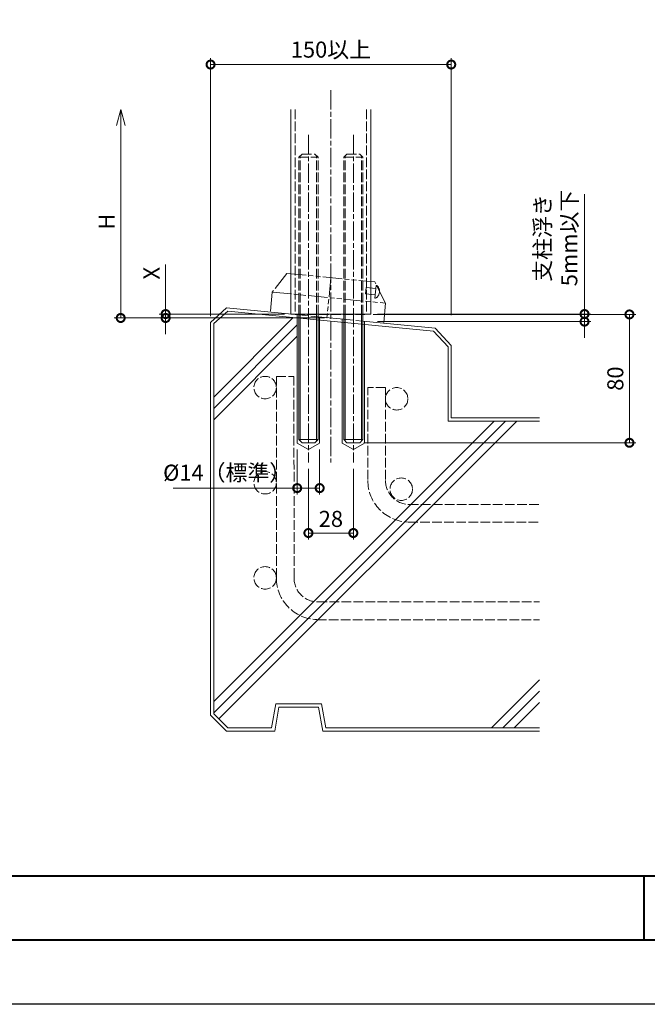
# Model space of a CAD drawing. Units: millimetres. Extents: x 0 to 1680, y 0 to 1188.
# Drawn here: x 869 to 1260, y 0 to 614 of the extents above; entities that cross this region are included whole.
import ezdxf

# ---------------------------------------------------------------- set-up
doc = ezdxf.new("R2010")
doc.units = ezdxf.units.MM
for name, pattern in [('AM_ISO02W050', [7.5, 6, -1.5]), ('AM_ISO08W050', [18, 12, -1.5, 3, -1.5]), ('AM_ISO09W050', [22.5, 12, -1.5, 3, -1.5, 3, -1.5])]:
    doc.linetypes.add(name, pattern=pattern)
for name, color, linetype, lineweight in [('AM_0', 7, 'Continuous', 18), ('AM_1', 14, 'Continuous', 40), ('AM_11', 3, 'AM_ISO09W050', 9), ('AM_2', 40, 'Continuous', 9), ('AM_3', 6, 'AM_ISO02W050', 9), ('AM_5', 3, 'Continuous', 9), ('AM_7', 4, 'AM_ISO08W050', 9)]:
    doc.layers.add(name, color=color, linetype=linetype, lineweight=lineweight)
doc.layers.add('AM_VIEWS', color=1, linetype='Continuous', lineweight=25, plot=False)
doc.styles.add('ゴシック', font='txt')
doc.dimstyles.new('VF$0', dxfattribs={"dimtxt": 10, "dimasz": 10, "dimexe": 4, "dimexo": 4, "dimgap": 2.5, "dimtad": 3, "dimdsep": 46, "dimtxsty": 'ゴシック', "dimblk": 'DOTSMALL', "dimcen": 0, "dimclrd": 256, "dimclre": 256, "dimclrt": 2, "dimadec": 0, "dimazin": 2, "dimtp": 0.1, "dimtm": 0.1, "dimtfac": 0.71, "dimtmove": 0, "dimatfit": 3, "dimldrblk": 'OPEN30', "dimfxl": 1, "dimtfill": 1, "dimtfillclr": 256, "dimlwd": -1, "dimlwe": -1, "dimarcsym": 0})

# ---------------------------------------------------------------- blocks, each defined once
blk = doc.blocks.new('A1枠（1：4）DL用 New')
at = {"layer": 'AM_1'}
for p, q in [((-194.5, -128.5), (194.5, -128.5)), ((104.5, -128.5), (104.5, -138.5))]:
    blk.add_line(p, q, dxfattribs=at)
blk.add_lwpolyline([(-194.5, -138.5), (-194.5, 138.5), (194.5, 138.5), (194.5, -138.5)], close=True, dxfattribs=at)
at = {"layer": 'AM_VIEWS'}
blk.add_lwpolyline([(-210, -148.5), (-210, 148.5), (210, 148.5), (210, -148.5)], close=True, dxfattribs=at)
blk = doc.blocks.new('_Open30')
at = {"color": 0, "linetype": 'ByBlock', "lineweight": -2}
for p, q in [((-1, 0.268), (0, 0)), ((0, 0), (-1, -0.268)), ((0, 0), (-1, 0))]:
    blk.add_line(p, q, dxfattribs=at)
blk = doc.blocks.new('_DotSmall')
at = {"color": 0, "linetype": 'ByBlock', "const_width": 0.5}
blk.add_lwpolyline([(-0.0625, 0, 1), (0.0625, 0, 1)], format="xyb", close=True, dxfattribs=at)
blk = doc.blocks.new('*D24')
at = {"layer": 'AM_5', "transparency": 16777216}
for p, q in [((932, 547.76), (932, 427.79)), ((1059, 427.79), (928, 427.79))]:
    blk.add_line(p, q, dxfattribs=at)
at = {"layer": 'Defpoints', "color": 0, "transparency": 16777216}
for p in [(1038, 557.76), (932, 427.79), (1063, 427.79)]:
    blk.add_point(p, dxfattribs=at)
at = {"layer": 'AM_5', "transparency": 16777216, "xscale": 10, "yscale": 10, "zscale": 10}
for name, p, rotation in [('_Open30', (932, 557.76), 90), ('_DotSmall', (932, 427.79), 270)]:
    blk.add_blockref(name, p, dxfattribs=dict(at, rotation=rotation))
at = {"layer": 'AM_5', "color": 2, "transparency": 16777216, "insert": (924.5, 487.78), "char_height": 10, "attachment_point": 5, "rotation": 90, "style": 'ゴシック', "bg_fill": 3, "box_fill_scale": 1.1, "bg_fill_color": 256, "bg_fill_true_color": 13158600, "bg_fill_transparency": 0}
blk.add_mtext('H', dxfattribs=at)
blk = doc.blocks.new('*D25')
at = {"layer": 'AM_5', "transparency": 16777216}
for p, q in [((1049, 333.76), (1049, 289.76)), ((1077, 333.76), (1077, 289.76)), ((1049, 293.76), (1077, 293.76))]:
    blk.add_line(p, q, dxfattribs=at)
at = {"layer": 'Defpoints', "color": 0, "transparency": 16777216}
for p in [(1049, 337.76), (1077, 337.76), (1077, 293.76)]:
    blk.add_point(p, dxfattribs=at)
at = {"layer": 'AM_5', "transparency": 16777216, "xscale": 10, "yscale": 10, "zscale": 10, "rotation": 180}
blk.add_blockref('_DotSmall', (1049, 293.76), dxfattribs=at)
at = {"layer": 'AM_5', "transparency": 16777216, "xscale": 10, "yscale": 10, "zscale": 10}
blk.add_blockref('_DotSmall', (1077, 293.76), dxfattribs=at)
at = {"layer": 'AM_5', "color": 2, "transparency": 16777216, "insert": (1063, 301.26), "char_height": 10, "attachment_point": 5, "style": 'ゴシック', "bg_fill": 3, "box_fill_scale": 1.1, "bg_fill_color": 256, "bg_fill_true_color": 13158600, "bg_fill_transparency": 0}
blk.add_mtext('28', dxfattribs=at)
blk = doc.blocks.new('*D18')
at = {"layer": 'AM_5', "transparency": 16777216}
for p, q in [((1089.25, 430), (1253.09, 430)), ((1249.09, 430), (1249.09, 350)), ((1083.5, 350), (1253.09, 350))]:
    blk.add_line(p, q, dxfattribs=at)
at = {"layer": 'Defpoints', "color": 0, "transparency": 16777216}
for p in [(1085.25, 430), (1079.5, 350), (1249.09, 350)]:
    blk.add_point(p, dxfattribs=at)
at = {"layer": 'AM_5', "transparency": 16777216, "xscale": 10, "yscale": 10, "zscale": 10}
for p, rotation in [((1249.09, 430), 90), ((1249.09, 350), 270)]:
    blk.add_blockref('_DotSmall', p, dxfattribs=dict(at, rotation=rotation))
at = {"layer": 'AM_5', "color": 2, "transparency": 16777216, "insert": (1241.59, 390), "char_height": 10, "attachment_point": 5, "rotation": 90, "style": 'ゴシック', "bg_fill": 3, "box_fill_scale": 1.1, "bg_fill_color": 256, "bg_fill_true_color": 13158600, "bg_fill_transparency": 0}
blk.add_mtext('80', dxfattribs=at)
blk = doc.blocks.new('M12X180')
at = {"layer": 'AM_0'}
for p, q in [((-6, 0), (-6, -78)), ((6, 0), (6, -78)), ((-6, -78), (-4, -80)), ((6, -78), (4, -80)), ((-4, -80), (4, -80))]:
    blk.add_line(p, q, dxfattribs=at)
at = {"layer": 'AM_2'}
for p, q in [((-5.05, 0), (-5.05, -78.95)), ((5.05, 0), (5.05, -78.95)), ((-6, -78), (6, -78))]:
    blk.add_line(p, q, dxfattribs=at)
at = {"layer": 'AM_3'}
for p, q in [((-6, 98), (-4, 100)), ((-5.05, 0), (-5.05, 98.95)), ((-4, 100), (4, 100)), ((6, 98), (4, 100)), ((5.05, 0), (5.05, 98.95)), ((-6, 98), (6, 98)), ((-6, 0), (-6, 98)), ((6, 0), (6, 98))]:
    blk.add_line(p, q, dxfattribs=at)
blk = doc.blocks.new('*D26')
at = {"layer": 'AM_5', "transparency": 16777216}
for p, q in [((1042, 345.8), (1042, 317.76)), ((1056, 345.8), (1056, 317.76)), ((1042, 321.76), (964.66, 321.76)), ((1056, 321.76), (1042, 321.76))]:
    blk.add_line(p, q, dxfattribs=at)
at = {"layer": 'Defpoints', "color": 0, "transparency": 16777216}
for p in [(1042, 349.8), (1056, 349.8), (1042, 321.76)]:
    blk.add_point(p, dxfattribs=at)
at = {"layer": 'AM_5', "transparency": 16777216, "xscale": 10, "yscale": 10, "zscale": 10, "rotation": 180}
blk.add_blockref('_DotSmall', (1042, 321.76), dxfattribs=at)
at = {"layer": 'AM_5', "transparency": 16777216, "xscale": 10, "yscale": 10, "zscale": 10}
blk.add_blockref('_DotSmall', (1056, 321.76), dxfattribs=at)
at = {"layer": 'AM_5', "color": 2, "transparency": 16777216, "insert": (998.33, 330.07), "char_height": 10, "attachment_point": 5, "style": 'ゴシック', "bg_fill": 3, "box_fill_scale": 1.1, "bg_fill_color": 256, "bg_fill_true_color": 13158600, "bg_fill_transparency": 0}
blk.add_mtext('%%c14（標準）', dxfattribs=at)
blk = doc.blocks.new('*D27')
at = {"layer": 'AM_5', "transparency": 16777216}
for p, q in [((1221.09, 430.24), (1221.09, 505.04)), ((1092, 430.24), (1225.09, 430.24)), ((1221.09, 425.51), (1221.09, 430.24)), ((1092, 425.51), (1225.09, 425.51)), ((1221.09, 425.51), (1221.09, 415.51))]:
    blk.add_line(p, q, dxfattribs=at)
at = {"layer": 'Defpoints', "color": 0, "transparency": 16777216}
for p in [(1088, 430.24), (1221.09, 430.24), (1088, 425.51)]:
    blk.add_point(p, dxfattribs=at)
at = {"layer": 'AM_5', "transparency": 16777216, "xscale": 10, "yscale": 10, "zscale": 10}
for p, rotation in [((1221.09, 430.24), 270), ((1221.09, 425.51), 90)]:
    blk.add_blockref('_DotSmall', p, dxfattribs=dict(at, rotation=rotation))
at = {"layer": 'AM_5', "color": 2, "transparency": 16777216, "insert": (1204.54, 477.64), "char_height": 10, "attachment_point": 5, "rotation": 90, "style": 'ゴシック', "bg_fill": 3, "box_fill_scale": 1.1, "bg_fill_color": 256, "bg_fill_true_color": 13158600, "bg_fill_transparency": 0}
blk.add_mtext('支柱浮き\\P5mm以下', dxfattribs=at)
blk = doc.blocks.new('*D19')
at = {"layer": 'AM_5', "transparency": 16777216}
for p, q in [((988, 429.01), (988, 589.76)), ((1138, 429.57), (1138, 589.76)), ((988, 585.76), (1138, 585.76))]:
    blk.add_line(p, q, dxfattribs=at)
at = {"layer": 'Defpoints', "color": 0, "transparency": 16777216}
for p in [(1138, 585.76), (988, 425.01), (1138, 425.57)]:
    blk.add_point(p, dxfattribs=at)
at = {"layer": 'AM_5', "transparency": 16777216, "xscale": 10, "yscale": 10, "zscale": 10, "rotation": 180}
blk.add_blockref('_DotSmall', (988, 585.76), dxfattribs=at)
at = {"layer": 'AM_5', "transparency": 16777216, "xscale": 10, "yscale": 10, "zscale": 10}
blk.add_blockref('_DotSmall', (1138, 585.76), dxfattribs=at)
at = {"layer": 'AM_5', "color": 2, "transparency": 16777216, "insert": (1063, 593.77), "char_height": 10, "attachment_point": 5, "style": 'ゴシック', "bg_fill": 3, "box_fill_scale": 1.1, "bg_fill_color": 256, "bg_fill_true_color": 13158600, "bg_fill_transparency": 0}
blk.add_mtext('150以上', dxfattribs=at)
blk = doc.blocks.new('B-304B')
at = {"layer": 'AM_11'}
for p, q in [((0, 4), (-0.5, 4)), ((0, -4), (0, 4)), ((6, 2), (0, 2)), ((6, -2), (6, 2)), ((0, -4), (-0.5, -4)), ((6, -2), (0, -2))]:
    blk.add_line(p, q, dxfattribs=at)
for start, end in [(126.8699, 180), (180, 233.1301)]:
    blk.add_arc((2.5, 0), 5, start, end, dxfattribs=at)
blk = doc.blocks.new('I-749断面1')
at = {"layer": 'AM_11'}
for p, q in [((-27.5, 25), (-35.5, 12.5)), ((-27.5, 25), (27.5, 25)), ((0, 25), (0, 0)), ((35.5, 12.5), (27.5, 25)), ((-35.5, 12.5), (-35.5, 0)), ((-35.5, 12.5), (35.5, 12.5)), ((35.5, 12.5), (35.5, 0))]:
    blk.add_line(p, q, dxfattribs=at)
blk.add_point((0, 0), dxfattribs=at)
blk.add_point((0, 0), dxfattribs=at)
blk.add_point((0, 0), dxfattribs=at)
blk.add_point((0, 0), dxfattribs=at)
at = {"layer": 'AM_0', "rotation": 179.999999999998}
blk.add_blockref('B-304B', (28.5, 19), dxfattribs=at)
blk = doc.blocks.new('*D30')
at = {"layer": 'AM_5', "transparency": 16777216}
for p, q in [((960, 430.24), (960, 461.13)), ((1034, 430.24), (956, 430.24)), ((960, 427.79), (960, 430.24)), ((1059, 427.79), (956, 427.79)), ((960, 427.79), (960, 417.79))]:
    blk.add_line(p, q, dxfattribs=at)
at = {"layer": 'Defpoints', "color": 0, "transparency": 16777216}
for p in [(1038, 430.24), (960, 427.79), (1063, 427.79)]:
    blk.add_point(p, dxfattribs=at)
at = {"layer": 'AM_5', "transparency": 16777216, "xscale": 10, "yscale": 10, "zscale": 10}
for p, rotation in [((960, 430.24), 270), ((960, 427.79), 90)]:
    blk.add_blockref('_DotSmall', p, dxfattribs=dict(at, rotation=rotation))
at = {"layer": 'AM_5', "color": 2, "transparency": 16777216, "insert": (952.5, 455.68), "char_height": 10, "attachment_point": 5, "rotation": 90, "style": 'ゴシック', "bg_fill": 3, "box_fill_scale": 1.1, "bg_fill_color": 256, "bg_fill_true_color": 13158600, "bg_fill_transparency": 0}
blk.add_mtext('X', dxfattribs=at)

msp = doc.modelspace()

# ---------------------------------------------------------------- linework, layer by layer
at = {"layer": 'AM_0'}
for p, q in [((1038, 557.762), (1038, 442.238)), ((1088, 557.762), (1088, 442.238)), ((1088, 557.762), (1088, 430.238))]:
    msp.add_line(p, q, dxfattribs=at)
at = {"layer": 'AM_2'}
for p, q in [((998.819, 432.078), (1126.957, 419.506)), ((1163.112, 172.238), (1193.085, 202.211)), ((1170.183, 172.238), (1193.085, 195.14)), ((1026.055, 172.244), (1028.686, 187.238)), ((1028, 170.238), (1030.645, 185.238)), ((1028.686, 187.238), (1057.151, 187.238)), ((1030.645, 185.238), (1055.355, 185.238)), ((1058, 170.238), (1055.355, 185.238)), ((1059.792, 172.235), (1057.151, 187.238)), ((1177.255, 172.238), (1193.085, 188.069)), ((998, 170.238), (988, 180.238)), ((998.828, 172.238), (990, 181.067)), ((998.828, 172.238), (1026.055, 172.244)), ((1059.792, 172.235), (1193.085, 172.238)), ((998, 170.238), (1028, 170.238)), ((1058, 170.238), (1193.085, 170.238))]:
    msp.add_line(p, q, dxfattribs=at)
at = {"layer": 'AM_3'}
for p, q in [((1029.015, 265.795), (1029.004, 391.395)), ((1029.004, 391.395), (1040.004, 391.395)), ((1040.014, 265.793), (1040.004, 391.395)), ((1111.536, 311.571), (1193.085, 311.571)), ((1111.193, 300.576), (1193.085, 300.576)), ((1054.578, 250.8), (1193.085, 250.8)), ((1054.257, 239.571), (1193.085, 239.571))]:
    msp.add_line(p, q, dxfattribs=at)
for centre in [(1022.005, 384.395), (1022.01, 325.095), (1106.882, 321.086), (1022.015, 265.795)]:
    msp.add_circle(centre, 7, dxfattribs=at)
for centre, radius, start, end in [((1112.005, 326.564), 26, 180.000443, 268.210358), ((1112.005, 326.564), 15, 180.000412, 268.210342), ((1055.016, 265.795), 26, 180.000412, 268.327728), ((1055.016, 265.794), 15, 180.000412, 268.327225)]:
    msp.add_arc(centre, radius, start, end, dxfattribs=at)
at = {"layer": 'AM_5'}
for p, q in [((1070, 427.104), (1070, 349.805)), ((1042, 349.805), (1049, 345.763)), ((1056, 349.805), (1049, 345.763))]:
    msp.add_line(p, q, dxfattribs=at)
at = {"layer": 'AM_7'}
msp.add_line((1077, 542), (1077, 337.762), dxfattribs=at)

# ---------------------------------------------------------------- block references
at = {"layer": 'AM_0', "xscale": 4, "yscale": 4, "zscale": 4}
msp.add_blockref('A1枠（1：4）DL用 New', (840, 594), dxfattribs=at)

# ---------------------------------------------------------------- next in the draw order: dimensions: what is measured, and where the dimension line sits
at = {"layer": 'AM_5'}
dim = msp.add_linear_dim(base=(932, 427.79), p1=(1038, 557.762), p2=(1063, 427.79), angle=89.999995, text='H', dimstyle='VF$0', override={"dimblk1": 'Open30', "dimblk2": 'DotSmall', "dimsah": 1, "dimse1": 1}, dxfattribs=at)
dim.commit()
dim.dimension.update_dxf_attribs({"geometry": '*D24', "text_midpoint": (924.5, 487.776)})

# ---------------------------------------------------------------- next in the draw order: linework, layer by layer
at = {"layer": 'AM_0'}
msp.add_line((1038, 557.762), (1038, 430.238), dxfattribs=at)
at = {"layer": 'AM_3'}
for p, q in [((1040.75, 557.762), (1040.75, 430)), ((1040.75, 430), (1085.25, 430)), ((1043, 429.749), (1055, 428.573))]:
    msp.add_line(p, q, dxfattribs=at)
at = {"layer": 'AM_5'}
for p, q in [((1042, 429.847), (1042, 349.805)), ((1056, 428.476), (1056, 349.805))]:
    msp.add_line(p, q, dxfattribs=at)
at = {"layer": 'AM_7'}
msp.add_line((1049, 542), (1049, 337.762), dxfattribs=at)

# ---------------------------------------------------------------- next in the draw order: block references
at = {"layer": 'AM_0'}
msp.add_blockref('M12X180', (1049, 430), dxfattribs=at)

# ---------------------------------------------------------------- next in the draw order: dimensions: what is measured, and where the dimension line sits
at = {"layer": 'AM_5'}
dim = msp.add_linear_dim(base=(1249.085, 350), p1=(1085.25, 430), p2=(1079.5, 350), angle=90, dimstyle='VF$0', dxfattribs=at)
dim.commit()
dim.dimension.update_dxf_attribs({"geometry": '*D18', "text_midpoint": (1241.585, 390)})
dim = msp.add_linear_dim(base=(1077, 293.762), p1=(1049, 337.762), p2=(1077, 337.762), dimstyle='VF$0', dxfattribs=at)
dim.commit()
dim.dimension.update_dxf_attribs({"geometry": '*D25', "text_midpoint": (1063, 301.262)})

# ---------------------------------------------------------------- next in the draw order: linework, layer by layer
at = {"layer": 'AM_0'}
msp.add_line((1038, 430.238), (1088, 430.238), dxfattribs=at)
at = {"layer": 'AM_2'}
for p, q in [((1135.999, 409.904), (1136, 363.571)), ((1138, 410.571), (1138, 365.571)), ((990, 181.76), (1171.811, 363.571)), ((990, 188.831), (1164.74, 363.571)), ((993.189, 177.878), (1178.882, 363.571)), ((1136, 363.571), (1193.085, 363.571)), ((1138, 365.571), (1193.085, 365.571))]:
    msp.add_line(p, q, dxfattribs=at)
at = {"layer": 'AM_3'}
for p, q in [((1085.25, 557.762), (1085.25, 430)), ((1071, 427.006), (1083, 425.831)), ((1086.001, 327.135), (1085.996, 384.406)), ((1096.996, 384.406), (1085.996, 384.406)), ((1097, 327.135), (1096.996, 384.406))]:
    msp.add_line(p, q, dxfattribs=at)
msp.add_circle((1103.995, 377.406), 7, dxfattribs=at)
at = {"layer": 'AM_5'}
for p, q in [((1084, 425.733), (1084, 349.805)), ((1070, 349.805), (1077, 345.763)), ((1084, 349.805), (1077, 345.763))]:
    msp.add_line(p, q, dxfattribs=at)

# ---------------------------------------------------------------- next in the draw order: block references
at = {"layer": 'AM_0'}
msp.add_blockref('M12X180', (1077, 430), dxfattribs=at)

# ---------------------------------------------------------------- next in the draw order: dimensions: what is measured, and where the dimension line sits
at = {"layer": 'AM_5'}
dim = msp.add_linear_dim(base=(1221.085, 430.238), p1=(1088, 425.514), p2=(1088, 430.238), angle=90, text='支柱浮き\\P5mm以下', dimstyle='VF$0', dxfattribs=at)
dim.commit()
dim.dimension.update_dxf_attribs({"geometry": '*D27', "text_midpoint": (1204.541, 477.637)})

# ---------------------------------------------------------------- next in the draw order: linework, layer by layer
at = {"layer": 'AM_2'}
for p, q in [((1135.999, 409.904), (1126.957, 419.506)), ((1138, 410.571), (1128.036, 421.42))]:
    msp.add_line(p, q, dxfattribs=at)

# ---------------------------------------------------------------- next in the draw order: dimensions: what is measured, and where the dimension line sits
at = {"layer": 'AM_5'}
dim = msp.add_linear_dim(base=(1138, 585.762), p1=(988, 425.009), p2=(1138, 425.571), text='150以上', dimstyle='VF$0', dxfattribs=at)
dim.commit()
dim.dimension.update_dxf_attribs({"geometry": '*D19', "text_midpoint": (1063, 593.769)})

# ---------------------------------------------------------------- next in the draw order: linework, layer by layer
at = {"layer": 'AM_2'}
msp.add_line((1083, 425.831), (1128.036, 421.42), dxfattribs=at)
at = {"layer": 'AM_7'}
msp.add_line((1063, 569.762), (1063, 337.762), dxfattribs=at)

# ---------------------------------------------------------------- next in the draw order: block references
at = {"layer": 'AM_2', "rotation": 354.406163634603}
msp.add_blockref('I-749断面1', (1060.563, 428.029), dxfattribs=at)

# ---------------------------------------------------------------- next in the draw order: dimensions: what is measured, and where the dimension line sits
at = {"layer": 'AM_5'}
dim = msp.add_linear_dim(base=(960, 427.79), p1=(1038, 430.238), p2=(1063, 427.79), angle=89.999995, text='X', dimstyle='VF$0', dxfattribs=at)
dim.commit()
dim.dimension.update_dxf_attribs({"geometry": '*D30', "text_midpoint": (960, 455.683), "dimtype": 160})

# ---------------------------------------------------------------- next in the draw order: linework, layer by layer
at = {"layer": 'AM_2'}
for p, q in [((997.964, 434.16), (988, 425.009)), ((998.819, 432.078), (990.001, 424.288)), ((997.964, 434.16), (1043, 429.749)), ((988, 425.009), (988, 180.238)), ((990.001, 424.288), (990, 181.067)), ((990.001, 378.538), (1039.552, 428.089)), ((990.001, 371.467), (1042, 423.466)), ((1055, 428.573), (1071, 427.006)), ((990.001, 364.396), (1042, 416.395))]:
    msp.add_line(p, q, dxfattribs=at)

# ---------------------------------------------------------------- next in the draw order: dimensions: what is measured, and where the dimension line sits
at = {"layer": 'AM_5'}
dim = msp.add_linear_dim(base=(1042, 321.762), p1=(1056, 349.805), p2=(1042, 349.805), text='%%c<>（標準）', dimstyle='VF$0', dxfattribs=at)
dim.commit()
dim.dimension.update_dxf_attribs({"geometry": '*D26', "text_midpoint": (998.332, 330.074)})

doc.saveas('drawing.dxf')
